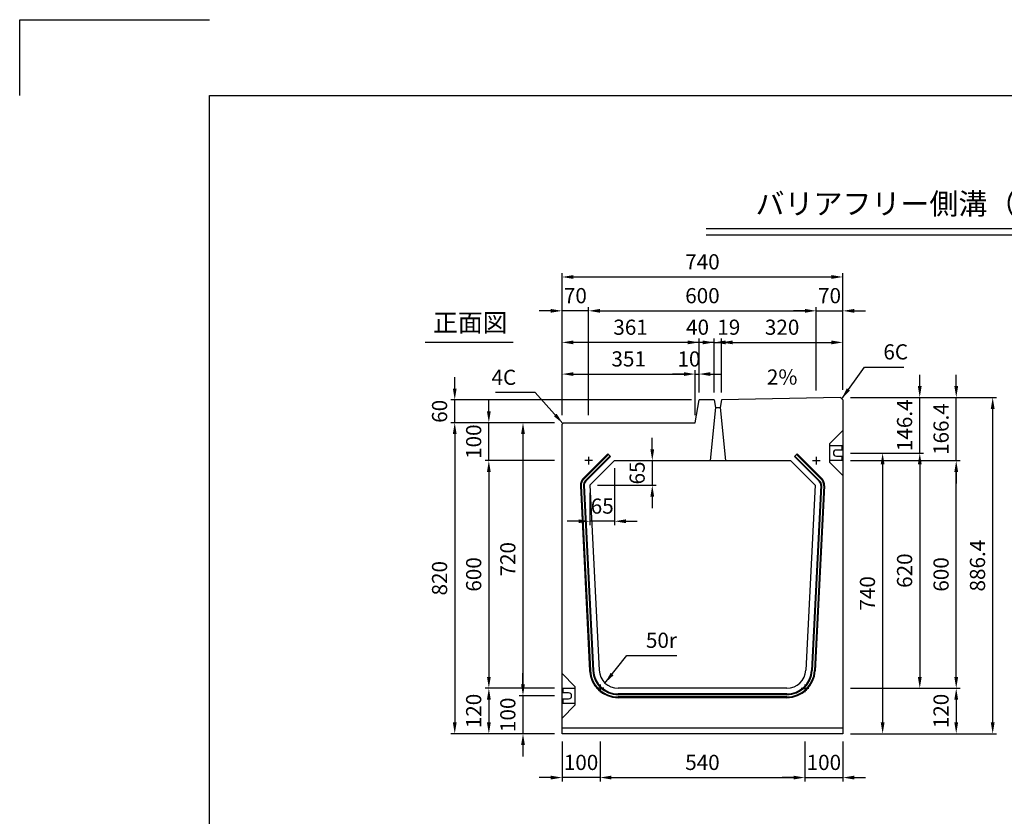
# Model space of a CAD drawing. Extents: x 0 to 5940, y 0 to 4200.
# Drawn here: x 0 to 2595, y 2100 to 4200 of the extents above; entities that cross this region are included whole.
import ezdxf
from ezdxf.enums import TextEntityAlignment as Align

# ---------------------------------------------------------------- set-up
doc = ezdxf.new("R2010")
doc.units = 0
doc.header["$LTSCALE"] = 0.5
doc.layers.get('0').update_dxf_attribs({"linetype": 'CONTINUOUS'})
doc.layers.get('DEFPOINTS').update_dxf_attribs({"linetype": 'CONTINUOUS'})
doc.layers.add('寸法引出', color=2, linetype='CONTINUOUS')
doc.layers.add('枠', color=3, linetype='CONTINUOUS')
doc.styles.add('SANWA', font='MSMINCHO.TTF')
doc.dimstyles.new('SANWA', dxfattribs={"dimtxt": 2.5, "dimasz": 2.5, "dimexe": 1, "dimexo": 1, "dimgap": 0, "dimtad": 1, "dimdec": 4, "dimdsep": 46, "dimtxsty": 'SANWA', "dimcen": 0, "dimclrd": 2, "dimclre": 2, "dimclrt": 2, "dimadec": 0, "dimazin": 0, "dimtfac": 1, "dimtdec": 4, "dimtix": 1, "dimtmove": 0, "dimatfit": 3, "dimfxl": 1, "dimtolj": 1, "dimtzin": 0, "dimarcsym": 0})

# ---------------------------------------------------------------- blocks, each defined once
blk = doc.blocks.new('*D168')
at = {"layer": 'DEFPOINTS', "color": 0, "ltscale": 20}
for p in [(2169.6, 3204), (2372.4, 3204), (2169.6, 3057.6)]:
    blk.add_point(p, dxfattribs=at)
at = {"layer": '寸法引出', "lineweight": -2, "ltscale": 20}
for p, q in [((2372.4, 3234), (2372.4, 3264)), ((2189.6, 3204), (2382.4, 3204)), ((2372.4, 3057.6), (2372.4, 3204)), ((2372.4, 3027.6), (2372.4, 2997.6))]:
    blk.add_line(p, q, dxfattribs=at)
at = {"layer": '寸法引出', "ltscale": 20}
for points in [[(2367.4, 3234), (2377.4, 3234), (2372.4, 3204)], [(2367.4, 3027.6), (2377.4, 3027.6), (2372.4, 3057.6)]]:
    blk.add_solid(points, dxfattribs=at)
at = {"layer": '寸法引出', "ltscale": 20, "insert": (2332.4, 3130.8), "char_height": 40, "attachment_point": 5, "rotation": 90, "style": 'SANWA'}
blk.add_mtext('\\A1;146.4', dxfattribs=at)
blk = doc.blocks.new('*D171')
at = {"layer": 'DEFPOINTS', "color": 0, "ltscale": 20}
for p in [(1429.6, 3037.6), (1236.6, 2437.6), (1429.6, 2437.6)]:
    blk.add_point(p, dxfattribs=at)
at = {"layer": '寸法引出', "lineweight": -2, "ltscale": 20}
for p, q in [((1409.6, 3037.6), (1226.6, 3037.6)), ((1236.6, 3007.6), (1236.6, 2467.6)), ((1409.6, 2437.6), (1226.6, 2437.6))]:
    blk.add_line(p, q, dxfattribs=at)
at = {"layer": '寸法引出', "ltscale": 20}
for points in [[(1231.6, 3007.6), (1241.6, 3007.6), (1236.6, 3037.6)], [(1231.6, 2467.6), (1241.6, 2467.6), (1236.6, 2437.6)]]:
    blk.add_solid(points, dxfattribs=at)
at = {"layer": '寸法引出', "ltscale": 20, "insert": (1196.6, 2737.6), "char_height": 40, "attachment_point": 5, "rotation": 90, "style": 'SANWA'}
blk.add_mtext('\\A1;600', dxfattribs=at)
blk = doc.blocks.new('*D170')
at = {"layer": 'DEFPOINTS', "color": 0, "ltscale": 20}
for p in [(1429.6, 3137.6), (1146.7, 2317.6), (1429.6, 2317.6)]:
    blk.add_point(p, dxfattribs=at)
at = {"layer": '寸法引出', "lineweight": -2, "ltscale": 20}
for p, q in [((1409.6, 3137.6), (1136.7, 3137.6)), ((1146.7, 3107.6), (1146.7, 2347.6)), ((1409.6, 2317.6), (1136.7, 2317.6))]:
    blk.add_line(p, q, dxfattribs=at)
at = {"layer": '寸法引出', "ltscale": 20}
for points in [[(1141.7, 3107.6), (1151.7, 3107.6), (1146.7, 3137.6)], [(1141.7, 2347.6), (1151.7, 2347.6), (1146.7, 2317.6)]]:
    blk.add_solid(points, dxfattribs=at)
at = {"layer": '寸法引出', "ltscale": 20, "insert": (1106.7, 2727.6), "char_height": 40, "attachment_point": 5, "rotation": 90, "style": 'SANWA'}
blk.add_mtext('\\A1;820', dxfattribs=at)
blk = doc.blocks.new('*D169')
at = {"layer": 'DEFPOINTS', "color": 0, "ltscale": 20}
for p in [(1429.6, 3137.6), (1326.6, 2417.6), (1429.6, 2417.6)]:
    blk.add_point(p, dxfattribs=at)
at = {"layer": '寸法引出', "lineweight": -2, "ltscale": 20}
for p, q in [((1409.6, 3137.6), (1316.6, 3137.6)), ((1326.6, 3107.6), (1326.6, 2447.6)), ((1409.6, 2417.6), (1316.6, 2417.6))]:
    blk.add_line(p, q, dxfattribs=at)
at = {"layer": '寸法引出', "ltscale": 20}
for points in [[(1321.6, 3107.6), (1331.6, 3107.6), (1326.6, 3137.6)], [(1321.6, 2447.6), (1331.6, 2447.6), (1326.6, 2417.6)]]:
    blk.add_solid(points, dxfattribs=at)
at = {"layer": '寸法引出', "ltscale": 20, "insert": (1286.6, 2777.6), "char_height": 40, "attachment_point": 5, "rotation": 90, "style": 'SANWA'}
blk.add_mtext('\\A1;720', dxfattribs=at)
blk = doc.blocks.new('*D173')
at = {"layer": 'DEFPOINTS', "color": 0, "ltscale": 20}
for p in [(1429.6, 2437.6), (1236.6, 2317.6), (1429.6, 2317.6)]:
    blk.add_point(p, dxfattribs=at)
at = {"layer": '寸法引出', "lineweight": -2, "ltscale": 20}
for p, q in [((1236.6, 2407.6), (1236.6, 2347.6)), ((1409.6, 2317.6), (1226.6, 2317.6))]:
    blk.add_line(p, q, dxfattribs=at)
at = {"layer": '寸法引出', "ltscale": 20}
for points in [[(1231.6, 2407.6), (1241.6, 2407.6), (1236.6, 2437.6)], [(1231.6, 2347.6), (1241.6, 2347.6), (1236.6, 2317.6)]]:
    blk.add_solid(points, dxfattribs=at)
at = {"layer": '寸法引出', "ltscale": 20, "insert": (1196.6, 2377.6), "char_height": 40, "attachment_point": 5, "rotation": 90, "style": 'SANWA'}
blk.add_mtext('\\A1;120', dxfattribs=at)
blk = doc.blocks.new('*D172')
at = {"layer": 'DEFPOINTS', "color": 0, "ltscale": 20}
for p in [(1429.6, 2417.6), (1326.6, 2317.6), (1429.6, 2317.6)]:
    blk.add_point(p, dxfattribs=at)
at = {"layer": '寸法引出', "lineweight": -2, "ltscale": 20}
for p, q in [((1326.6, 2447.6), (1326.6, 2477.6)), ((1326.6, 2417.6), (1326.6, 2317.6)), ((1409.6, 2317.6), (1316.6, 2317.6)), ((1326.6, 2287.6), (1326.6, 2257.6))]:
    blk.add_line(p, q, dxfattribs=at)
at = {"layer": '寸法引出', "ltscale": 20}
for points in [[(1321.6, 2447.6), (1331.6, 2447.6), (1326.6, 2417.6)], [(1321.6, 2287.6), (1331.6, 2287.6), (1326.6, 2317.6)]]:
    blk.add_solid(points, dxfattribs=at)
at = {"layer": '寸法引出', "ltscale": 20, "insert": (1286.6, 2367.6), "char_height": 40, "attachment_point": 5, "rotation": 90, "style": 'SANWA'}
blk.add_mtext('\\A1;100', dxfattribs=at)
blk = doc.blocks.new('*D174')
at = {"layer": 'DEFPOINTS', "color": 0, "ltscale": 20}
for p in [(1529.6, 2317.6), (2069.6, 2317.6), (2069.6, 2202.1)]:
    blk.add_point(p, dxfattribs=at)
at = {"layer": '寸法引出', "lineweight": -2, "ltscale": 20}
for p, q in [((1529.6, 2297.6), (1529.6, 2192.1)), ((2069.6, 2297.6), (2069.6, 2192.1)), ((1559.6, 2202.1), (2039.6, 2202.1))]:
    blk.add_line(p, q, dxfattribs=at)
at = {"layer": '寸法引出', "ltscale": 20}
for points in [[(1559.6, 2207.1), (1559.6, 2197.1), (1529.6, 2202.1)], [(2039.6, 2207.1), (2039.6, 2197.1), (2069.6, 2202.1)]]:
    blk.add_solid(points, dxfattribs=at)
at = {"layer": '寸法引出', "ltscale": 20, "insert": (1799.6, 2242.1), "char_height": 40, "attachment_point": 5, "style": 'SANWA'}
blk.add_mtext('\\A1;540', dxfattribs=at)
blk = doc.blocks.new('*D175')
at = {"layer": 'DEFPOINTS', "color": 0, "ltscale": 20}
for p in [(1429.6, 2317.6), (1529.6, 2317.6), (1429.6, 2202.1)]:
    blk.add_point(p, dxfattribs=at)
at = {"layer": '寸法引出', "lineweight": -2, "ltscale": 20}
for p, q in [((1429.6, 2297.6), (1429.6, 2192.1)), ((1399.6, 2202.1), (1369.6, 2202.1)), ((1529.6, 2202.1), (1429.6, 2202.1)), ((1559.6, 2202.1), (1589.6, 2202.1))]:
    blk.add_line(p, q, dxfattribs=at)
at = {"layer": '寸法引出', "ltscale": 20}
for points in [[(1399.6, 2207.1), (1399.6, 2197.1), (1429.6, 2202.1)], [(1559.6, 2207.1), (1559.6, 2197.1), (1529.6, 2202.1)]]:
    blk.add_solid(points, dxfattribs=at)
at = {"layer": '寸法引出', "ltscale": 20, "insert": (1479.6, 2242.1), "char_height": 40, "attachment_point": 5, "style": 'SANWA'}
blk.add_mtext('\\A1;100', dxfattribs=at)
blk = doc.blocks.new('*D176')
at = {"layer": 'DEFPOINTS', "color": 0, "ltscale": 20}
for p in [(2069.6, 2317.6), (2169.6, 2317.6), (2169.6, 2202.1)]:
    blk.add_point(p, dxfattribs=at)
at = {"layer": '寸法引出', "lineweight": -2, "ltscale": 20}
for p, q in [((2169.6, 2297.6), (2169.6, 2192.1)), ((2039.6, 2202.1), (2009.6, 2202.1)), ((2069.6, 2202.1), (2169.6, 2202.1)), ((2199.6, 2202.1), (2229.6, 2202.1))]:
    blk.add_line(p, q, dxfattribs=at)
at = {"layer": '寸法引出', "ltscale": 20}
for points in [[(2039.6, 2207.1), (2039.6, 2197.1), (2069.6, 2202.1)], [(2199.6, 2207.1), (2199.6, 2197.1), (2169.6, 2202.1)]]:
    blk.add_solid(points, dxfattribs=at)
at = {"layer": '寸法引出', "ltscale": 20, "insert": (2119.6, 2242.1), "char_height": 40, "attachment_point": 5, "style": 'SANWA'}
blk.add_mtext('\\A1;100', dxfattribs=at)
blk = doc.blocks.new('*D177')
at = {"layer": 'DEFPOINTS', "color": 0, "ltscale": 20}
for p in [(1236.6, 3137.6), (1429.6, 3137.6), (1429.6, 3037.6)]:
    blk.add_point(p, dxfattribs=at)
at = {"layer": '寸法引出', "lineweight": -2, "ltscale": 20}
for p, q in [((1236.6, 3167.6), (1236.6, 3197.6)), ((1409.6, 3137.6), (1226.6, 3137.6)), ((1236.6, 3037.6), (1236.6, 3137.6)), ((1236.6, 3007.6), (1236.6, 2977.6))]:
    blk.add_line(p, q, dxfattribs=at)
at = {"layer": '寸法引出', "ltscale": 20}
for points in [[(1231.6, 3167.6), (1241.6, 3167.6), (1236.6, 3137.6)], [(1231.6, 3007.6), (1241.6, 3007.6), (1236.6, 3037.6)]]:
    blk.add_solid(points, dxfattribs=at)
at = {"layer": '寸法引出', "ltscale": 20, "insert": (1196.6, 3087.6), "char_height": 40, "attachment_point": 5, "rotation": 90, "style": 'SANWA'}
blk.add_mtext('\\A1;100', dxfattribs=at)
blk = doc.blocks.new('*D178')
at = {"layer": 'DEFPOINTS', "color": 0, "ltscale": 20}
for p in [(1567.9, 3037.6), (1502.9, 2972.6), (1667.4, 2972.6)]:
    blk.add_point(p, dxfattribs=at)
at = {"layer": '寸法引出', "lineweight": -2, "ltscale": 20}
for p, q in [((1667.4, 3067.6), (1667.4, 3097.6)), ((1587.9, 3037.6), (1677.4, 3037.6)), ((1667.4, 3037.6), (1667.4, 2972.6)), ((1522.9, 2972.6), (1677.4, 2972.6)), ((1667.4, 2942.6), (1667.4, 2912.6))]:
    blk.add_line(p, q, dxfattribs=at)
at = {"layer": '寸法引出', "ltscale": 20}
for points in [[(1662.4, 3067.6), (1672.4, 3067.6), (1667.4, 3037.6)], [(1662.4, 2942.6), (1672.4, 2942.6), (1667.4, 2972.6)]]:
    blk.add_solid(points, dxfattribs=at)
at = {"layer": '寸法引出', "ltscale": 20, "insert": (1627.4, 3005.1), "char_height": 40, "attachment_point": 5, "rotation": 90, "style": 'SANWA'}
blk.add_mtext('\\A1;65', dxfattribs=at)
blk = doc.blocks.new('*D179')
at = {"layer": 'DEFPOINTS', "color": 0, "ltscale": 20}
for p in [(1567.9, 3037.6), (1502.9, 2972.6), (1502.9, 2877.8)]:
    blk.add_point(p, dxfattribs=at)
at = {"layer": '寸法引出', "lineweight": -2, "ltscale": 20}
for p, q in [((1567.9, 3017.6), (1567.9, 2867.8)), ((1502.9, 2952.6), (1502.9, 2867.8)), ((1472.9, 2877.8), (1442.9, 2877.8)), ((1567.9, 2877.8), (1502.9, 2877.8)), ((1597.9, 2877.8), (1627.9, 2877.8))]:
    blk.add_line(p, q, dxfattribs=at)
at = {"layer": '寸法引出', "ltscale": 20}
for points in [[(1472.9, 2882.8), (1472.9, 2872.8), (1502.9, 2877.8)], [(1597.9, 2882.8), (1597.9, 2872.8), (1567.9, 2877.8)]]:
    blk.add_solid(points, dxfattribs=at)
at = {"layer": '寸法引出', "ltscale": 20, "insert": (1535.4, 2917.8), "char_height": 40, "attachment_point": 5, "style": 'SANWA'}
blk.add_mtext('\\A1;65', dxfattribs=at)
blk = doc.blocks.new('*D187')
at = {"layer": 'DEFPOINTS', "color": 0, "ltscale": 20}
for p in [(2169.6, 3057.6), (2169.6, 2437.6), (2372.4, 2437.6)]:
    blk.add_point(p, dxfattribs=at)
at = {"layer": '寸法引出', "lineweight": -2, "ltscale": 20}
for p, q in [((2189.6, 3057.6), (2382.4, 3057.6)), ((2372.4, 3027.6), (2372.4, 2467.6)), ((2189.6, 2437.6), (2382.4, 2437.6))]:
    blk.add_line(p, q, dxfattribs=at)
at = {"layer": '寸法引出', "ltscale": 20}
for points in [[(2367.4, 3027.6), (2377.4, 3027.6), (2372.4, 3057.6)], [(2367.4, 2467.6), (2377.4, 2467.6), (2372.4, 2437.6)]]:
    blk.add_solid(points, dxfattribs=at)
at = {"layer": '寸法引出', "ltscale": 20, "insert": (2332.4, 2747.6), "char_height": 40, "attachment_point": 5, "rotation": 90, "style": 'SANWA'}
blk.add_mtext('\\A1;620', dxfattribs=at)
blk = doc.blocks.new('*D188')
at = {"layer": 'DEFPOINTS', "color": 0, "ltscale": 20}
for p in [(2169.6, 2437.6), (2169.6, 2317.6), (2468.5, 2317.6)]:
    blk.add_point(p, dxfattribs=at)
at = {"layer": '寸法引出', "lineweight": -2, "ltscale": 20}
for p, q in [((2189.6, 2437.6), (2478.5, 2437.6)), ((2468.5, 2407.6), (2468.5, 2347.6)), ((2189.6, 2317.6), (2478.5, 2317.6))]:
    blk.add_line(p, q, dxfattribs=at)
at = {"layer": '寸法引出', "ltscale": 20}
for points in [[(2463.5, 2407.6), (2473.5, 2407.6), (2468.5, 2437.6)], [(2463.5, 2347.6), (2473.5, 2347.6), (2468.5, 2317.6)]]:
    blk.add_solid(points, dxfattribs=at)
at = {"layer": '寸法引出', "ltscale": 20, "insert": (2428.5, 2377.6), "char_height": 40, "attachment_point": 5, "rotation": 90, "style": 'SANWA'}
blk.add_mtext('\\A1;120', dxfattribs=at)
blk = doc.blocks.new('*D189')
at = {"layer": 'DEFPOINTS', "color": 0, "ltscale": 20}
for p in [(2169.6, 3057.6), (2169.6, 2317.6), (2274.5, 2317.6)]:
    blk.add_point(p, dxfattribs=at)
at = {"layer": '寸法引出', "lineweight": -2, "ltscale": 20}
for p, q in [((2189.6, 3057.6), (2284.5, 3057.6)), ((2274.5, 3027.6), (2274.5, 2347.6)), ((2189.6, 2317.6), (2284.5, 2317.6))]:
    blk.add_line(p, q, dxfattribs=at)
at = {"layer": '寸法引出', "ltscale": 20}
for points in [[(2269.5, 3027.6), (2279.5, 3027.6), (2274.5, 3057.6)], [(2269.5, 2347.6), (2279.5, 2347.6), (2274.5, 2317.6)]]:
    blk.add_solid(points, dxfattribs=at)
at = {"layer": '寸法引出', "ltscale": 20, "insert": (2234.5, 2687.6), "char_height": 40, "attachment_point": 5, "rotation": 90, "style": 'SANWA'}
blk.add_mtext('\\A1;740', dxfattribs=at)
blk = doc.blocks.new('*D191')
at = {"layer": 'DEFPOINTS', "color": 0, "ltscale": 20}
for p in [(1780.6, 3265.8), (1429.6, 3137.6), (1780.6, 3137.6)]:
    blk.add_point(p, dxfattribs=at)
at = {"layer": '寸法引出', "lineweight": -2, "ltscale": 20}
for p, q in [((1429.6, 3157.6), (1429.6, 3275.8)), ((1780.6, 3157.6), (1780.6, 3275.8)), ((1459.6, 3265.8), (1750.6, 3265.8))]:
    blk.add_line(p, q, dxfattribs=at)
at = {"layer": '寸法引出', "ltscale": 20}
for points in [[(1459.6, 3270.8), (1459.6, 3260.8), (1429.6, 3265.8)], [(1750.6, 3270.8), (1750.6, 3260.8), (1780.6, 3265.8)]]:
    blk.add_solid(points, dxfattribs=at)
at = {"layer": '寸法引出', "ltscale": 20, "insert": (1605.1, 3305.8), "char_height": 40, "attachment_point": 5, "style": 'SANWA'}
blk.add_mtext('\\A1;351', dxfattribs=at)
blk = doc.blocks.new('*D192')
at = {"layer": 'DEFPOINTS', "color": 0, "ltscale": 20}
for p in [(1790.6, 3265.8), (1790.6, 3197.6), (1780.6, 3137.6)]:
    blk.add_point(p, dxfattribs=at)
at = {"layer": '寸法引出', "lineweight": -2, "ltscale": 20}
for p, q in [((1780.6, 3157.6), (1780.6, 3275.8)), ((1790.6, 3217.6), (1790.6, 3275.8)), ((1750.6, 3265.8), (1720.6, 3265.8)), ((1780.6, 3265.8), (1790.6, 3265.8)), ((1820.6, 3265.8), (1850.6, 3265.8))]:
    blk.add_line(p, q, dxfattribs=at)
at = {"layer": '寸法引出', "ltscale": 20}
for points in [[(1750.6, 3270.8), (1750.6, 3260.8), (1780.6, 3265.8)], [(1820.6, 3270.8), (1820.6, 3260.8), (1790.6, 3265.8)]]:
    blk.add_solid(points, dxfattribs=at)
at = {"layer": '寸法引出', "ltscale": 20, "insert": (1764, 3305.6), "char_height": 40, "attachment_point": 5, "style": 'SANWA'}
blk.add_mtext('\\A1;10', dxfattribs=at)
blk = doc.blocks.new('*D193')
at = {"layer": 'DEFPOINTS', "color": 0, "ltscale": 20}
for p in [(1849.6, 3349.3), (1830.6, 3197.6), (1849.6, 3197.6)]:
    blk.add_point(p, dxfattribs=at)
at = {"layer": '寸法引出', "lineweight": -2, "ltscale": 20}
for p, q in [((1800.6, 3349.3), (1770.6, 3349.3)), ((1830.6, 3217.6), (1830.6, 3359.3)), ((1830.6, 3349.3), (1849.6, 3349.3)), ((1849.6, 3217.6), (1849.6, 3359.3)), ((1879.6, 3349.3), (1909.6, 3349.3))]:
    blk.add_line(p, q, dxfattribs=at)
at = {"layer": '寸法引出', "ltscale": 20}
for points in [[(1800.6, 3354.3), (1800.6, 3344.3), (1830.6, 3349.3)], [(1879.6, 3354.3), (1879.6, 3344.3), (1849.6, 3349.3)]]:
    blk.add_solid(points, dxfattribs=at)
at = {"layer": '寸法引出', "ltscale": 20, "insert": (1869.1, 3389.4), "char_height": 40, "attachment_point": 5, "style": 'SANWA'}
blk.add_mtext('\\A1;19', dxfattribs=at)
blk = doc.blocks.new('*D194')
at = {"layer": 'DEFPOINTS', "color": 0, "ltscale": 20}
for p in [(2169.6, 3349.3), (1849.6, 3197.6), (2169.6, 3204)]:
    blk.add_point(p, dxfattribs=at)
at = {"layer": '寸法引出', "lineweight": -2, "ltscale": 20}
for p, q in [((1849.6, 3217.6), (1849.6, 3359.3)), ((1879.6, 3349.3), (2139.6, 3349.3)), ((2169.6, 3224), (2169.6, 3359.3))]:
    blk.add_line(p, q, dxfattribs=at)
at = {"layer": '寸法引出', "ltscale": 20}
for points in [[(1879.6, 3354.3), (1879.6, 3344.3), (1849.6, 3349.3)], [(2139.6, 3354.3), (2139.6, 3344.3), (2169.6, 3349.3)]]:
    blk.add_solid(points, dxfattribs=at)
at = {"layer": '寸法引出', "ltscale": 20, "insert": (2009.6, 3389.3), "char_height": 40, "attachment_point": 5, "style": 'SANWA'}
blk.add_mtext('\\A1;320', dxfattribs=at)
blk = doc.blocks.new('*D195')
at = {"layer": 'DEFPOINTS', "color": 0, "ltscale": 20}
for p in [(1790.6, 3349.3), (1790.6, 3197.6), (1830.6, 3197.6)]:
    blk.add_point(p, dxfattribs=at)
at = {"layer": '寸法引出', "lineweight": -2, "ltscale": 20}
for p, q in [((1760.6, 3349.3), (1730.6, 3349.3)), ((1790.6, 3217.6), (1790.6, 3359.3)), ((1830.6, 3349.3), (1790.6, 3349.3)), ((1830.6, 3217.6), (1830.6, 3359.3)), ((1860.6, 3349.3), (1890.6, 3349.3))]:
    blk.add_line(p, q, dxfattribs=at)
at = {"layer": '寸法引出', "ltscale": 20}
for points in [[(1760.6, 3354.3), (1760.6, 3344.3), (1790.6, 3349.3)], [(1860.6, 3354.3), (1860.6, 3344.3), (1830.6, 3349.3)]]:
    blk.add_solid(points, dxfattribs=at)
at = {"layer": '寸法引出', "ltscale": 20, "insert": (1786.7, 3389.4), "char_height": 40, "attachment_point": 5, "style": 'SANWA'}
blk.add_mtext('\\A1;40', dxfattribs=at)
blk = doc.blocks.new('*D196')
at = {"layer": 'DEFPOINTS', "color": 0, "ltscale": 20}
for p in [(1429.6, 3349.3), (1790.6, 3197.6), (1429.6, 3137.6)]:
    blk.add_point(p, dxfattribs=at)
at = {"layer": '寸法引出', "lineweight": -2, "ltscale": 20}
for p, q in [((1429.6, 3157.6), (1429.6, 3359.3)), ((1760.6, 3349.3), (1459.6, 3349.3)), ((1790.6, 3217.6), (1790.6, 3359.3))]:
    blk.add_line(p, q, dxfattribs=at)
at = {"layer": '寸法引出', "ltscale": 20}
for points in [[(1459.6, 3354.3), (1459.6, 3344.3), (1429.6, 3349.3)], [(1760.6, 3354.3), (1760.6, 3344.3), (1790.6, 3349.3)]]:
    blk.add_solid(points, dxfattribs=at)
at = {"layer": '寸法引出', "ltscale": 20, "insert": (1610.1, 3389.3), "char_height": 40, "attachment_point": 5, "style": 'SANWA'}
blk.add_mtext('\\A1;361', dxfattribs=at)
blk = doc.blocks.new('*D197')
at = {"layer": 'DEFPOINTS', "color": 0, "ltscale": 20}
for p in [(2099.6, 3432.5), (2099.6, 3202.6), (1499.6, 3137.6)]:
    blk.add_point(p, dxfattribs=at)
at = {"layer": '寸法引出', "lineweight": -2, "ltscale": 20}
for p, q in [((1499.6, 3157.6), (1499.6, 3442.5)), ((1529.6, 3432.5), (2069.6, 3432.5)), ((2099.6, 3222.6), (2099.6, 3442.5))]:
    blk.add_line(p, q, dxfattribs=at)
at = {"layer": '寸法引出', "ltscale": 20}
for points in [[(1529.6, 3437.5), (1529.6, 3427.5), (1499.6, 3432.5)], [(2069.6, 3437.5), (2069.6, 3427.5), (2099.6, 3432.5)]]:
    blk.add_solid(points, dxfattribs=at)
at = {"layer": '寸法引出', "ltscale": 20, "insert": (1799.6, 3472.5), "char_height": 40, "attachment_point": 5, "style": 'SANWA'}
blk.add_mtext('\\A1;600', dxfattribs=at)
blk = doc.blocks.new('*D198')
at = {"layer": 'DEFPOINTS', "color": 0, "ltscale": 20}
for p in [(2169.6, 3432.5), (2099.6, 3202.6), (2169.6, 3204)]:
    blk.add_point(p, dxfattribs=at)
at = {"layer": '寸法引出', "lineweight": -2, "ltscale": 20}
for p, q in [((2069.6, 3432.5), (2039.6, 3432.5)), ((2099.6, 3222.6), (2099.6, 3442.5)), ((2099.6, 3432.5), (2169.6, 3432.5)), ((2169.6, 3224), (2169.6, 3442.5)), ((2199.6, 3432.5), (2229.6, 3432.5))]:
    blk.add_line(p, q, dxfattribs=at)
at = {"layer": '寸法引出', "ltscale": 20}
for points in [[(2069.6, 3437.5), (2069.6, 3427.5), (2099.6, 3432.5)], [(2199.6, 3437.5), (2199.6, 3427.5), (2169.6, 3432.5)]]:
    blk.add_solid(points, dxfattribs=at)
at = {"layer": '寸法引出', "ltscale": 20, "insert": (2134.6, 3472.5), "char_height": 40, "attachment_point": 5, "style": 'SANWA'}
blk.add_mtext('\\A1;70', dxfattribs=at)
blk = doc.blocks.new('*D199')
at = {"layer": 'DEFPOINTS', "color": 0, "ltscale": 20}
for p in [(1429.6, 3432.5), (1429.6, 3137.6), (1499.6, 3137.6)]:
    blk.add_point(p, dxfattribs=at)
at = {"layer": '寸法引出', "lineweight": -2, "ltscale": 20}
for p, q in [((1399.6, 3432.5), (1369.6, 3432.5)), ((1429.6, 3157.6), (1429.6, 3442.5)), ((1499.6, 3432.5), (1429.6, 3432.5)), ((1499.6, 3157.6), (1499.6, 3442.5)), ((1529.6, 3432.5), (1559.6, 3432.5))]:
    blk.add_line(p, q, dxfattribs=at)
at = {"layer": '寸法引出', "ltscale": 20}
for points in [[(1399.6, 3437.5), (1399.6, 3427.5), (1429.6, 3432.5)], [(1529.6, 3437.5), (1529.6, 3427.5), (1499.6, 3432.5)]]:
    blk.add_solid(points, dxfattribs=at)
at = {"layer": '寸法引出', "ltscale": 20, "insert": (1464.6, 3472.5), "char_height": 40, "attachment_point": 5, "style": 'SANWA'}
blk.add_mtext('\\A1;70', dxfattribs=at)
blk = doc.blocks.new('*D200')
at = {"layer": 'DEFPOINTS', "color": 0, "ltscale": 20}
for p in [(2169.6, 3521.7), (2169.6, 3204), (1429.6, 3137.6)]:
    blk.add_point(p, dxfattribs=at)
at = {"layer": '寸法引出', "lineweight": -2, "ltscale": 20}
for p, q in [((1429.6, 3157.6), (1429.6, 3531.7)), ((2169.6, 3224), (2169.6, 3531.7)), ((1459.6, 3521.7), (2139.6, 3521.7))]:
    blk.add_line(p, q, dxfattribs=at)
at = {"layer": '寸法引出', "ltscale": 20}
for points in [[(1459.6, 3526.7), (1459.6, 3516.7), (1429.6, 3521.7)], [(2139.6, 3526.7), (2139.6, 3516.7), (2169.6, 3521.7)]]:
    blk.add_solid(points, dxfattribs=at)
at = {"layer": '寸法引出', "ltscale": 20, "insert": (1799.6, 3561.7), "char_height": 40, "attachment_point": 5, "style": 'SANWA'}
blk.add_mtext('\\A1;740', dxfattribs=at)
blk = doc.blocks.new('*D225')
at = {"layer": 'DEFPOINTS', "color": 0, "ltscale": 20}
for p in [(2169.6, 3037.6), (2468.5, 3037.6), (2169.6, 2437.6)]:
    blk.add_point(p, dxfattribs=at)
at = {"layer": '寸法引出', "lineweight": -2, "ltscale": 20}
for p, q in [((2189.6, 3037.6), (2478.5, 3037.6)), ((2468.5, 2467.6), (2468.5, 3007.6)), ((2189.6, 2437.6), (2478.5, 2437.6))]:
    blk.add_line(p, q, dxfattribs=at)
at = {"layer": '寸法引出', "ltscale": 20}
for points in [[(2463.5, 3007.6), (2473.5, 3007.6), (2468.5, 3037.6)], [(2463.5, 2467.6), (2473.5, 2467.6), (2468.5, 2437.6)]]:
    blk.add_solid(points, dxfattribs=at)
at = {"layer": '寸法引出', "ltscale": 20, "insert": (2428.5, 2737.6), "char_height": 40, "attachment_point": 5, "rotation": 90, "style": 'SANWA'}
blk.add_mtext('\\A1;600', dxfattribs=at)
blk = doc.blocks.new('*D226')
at = {"layer": 'DEFPOINTS', "color": 0, "ltscale": 20}
for p in [(2169.6, 3204), (2468.5, 3204), (2169.6, 3037.6)]:
    blk.add_point(p, dxfattribs=at)
at = {"layer": '寸法引出', "lineweight": -2, "ltscale": 20}
for p, q in [((2468.5, 3234), (2468.5, 3264)), ((2189.6, 3204), (2478.5, 3204)), ((2468.5, 3037.6), (2468.5, 3204)), ((2189.6, 3037.6), (2478.5, 3037.6)), ((2468.5, 3007.6), (2468.5, 2977.6))]:
    blk.add_line(p, q, dxfattribs=at)
at = {"layer": '寸法引出', "ltscale": 20}
for points in [[(2463.5, 3234), (2473.5, 3234), (2468.5, 3204)], [(2463.5, 3007.6), (2473.5, 3007.6), (2468.5, 3037.6)]]:
    blk.add_solid(points, dxfattribs=at)
at = {"layer": '寸法引出', "ltscale": 20, "insert": (2428.5, 3120.8), "char_height": 40, "attachment_point": 5, "rotation": 90, "style": 'SANWA'}
blk.add_mtext('\\A1;166.4', dxfattribs=at)
blk = doc.blocks.new('*D227')
at = {"layer": 'DEFPOINTS', "color": 0, "ltscale": 20}
for p in [(2169.6, 3204), (2564.6, 3204), (2169.6, 2317.6)]:
    blk.add_point(p, dxfattribs=at)
at = {"layer": '寸法引出', "lineweight": -2, "ltscale": 20}
for p, q in [((2189.6, 3204), (2574.6, 3204)), ((2564.6, 2347.6), (2564.6, 3174)), ((2189.6, 2317.6), (2574.6, 2317.6))]:
    blk.add_line(p, q, dxfattribs=at)
at = {"layer": '寸法引出', "ltscale": 20}
for points in [[(2559.6, 3174), (2569.6, 3174), (2564.6, 3204)], [(2559.6, 2347.6), (2569.6, 2347.6), (2564.6, 2317.6)]]:
    blk.add_solid(points, dxfattribs=at)
at = {"layer": '寸法引出', "ltscale": 20, "insert": (2524.6, 2760.8), "char_height": 40, "attachment_point": 5, "rotation": 90, "style": 'SANWA'}
blk.add_mtext('\\A1;886.4', dxfattribs=at)
blk = doc.blocks.new('*D232')
at = {"layer": 'DEFPOINTS', "color": 0, "ltscale": 20}
for p in [(1146.7, 3197.6), (1790.6, 3197.6), (1429.6, 3137.6)]:
    blk.add_point(p, dxfattribs=at)
at = {"layer": '寸法引出', "lineweight": -2, "ltscale": 20}
for p, q in [((1146.7, 3227.6), (1146.7, 3257.6)), ((1770.6, 3197.6), (1136.7, 3197.6)), ((1146.7, 3137.6), (1146.7, 3197.6)), ((1409.6, 3137.6), (1136.7, 3137.6)), ((1146.7, 3107.6), (1146.7, 3077.6))]:
    blk.add_line(p, q, dxfattribs=at)
at = {"layer": '寸法引出', "ltscale": 20}
for points in [[(1141.7, 3227.6), (1151.7, 3227.6), (1146.7, 3197.6)], [(1141.7, 3107.6), (1151.7, 3107.6), (1146.7, 3137.6)]]:
    blk.add_solid(points, dxfattribs=at)
at = {"layer": '寸法引出', "ltscale": 20, "insert": (1106.7, 3167.6), "char_height": 40, "attachment_point": 5, "rotation": 90, "style": 'SANWA'}
blk.add_mtext('\\A1;60', dxfattribs=at)

msp = doc.modelspace()

# ---------------------------------------------------------------- linework, layer by layer
for p, q in [((0, 4200), (500, 4200)), ((0, 4000), (0, 4200)), ((1809.54487, 3649.19228), (4683.3498, 3649.19228)), ((1809.54487, 3633.19228), (4683.3498, 3633.19228)), ((1069.06758, 3349.67624), (1300.54429, 3349.67624)), ((1780.63847, 3137.61824), (1790.63847, 3197.61824)), ((1830.63847, 3197.61824), (1790.63847, 3197.61824)), ((1830.63847, 3197.61824), (1833.63847, 3178.01824)), ((1849.63847, 3197.61824), (1846.63847, 3178.01824)), ((2163.63967, 3203.89827), (1849.63847, 3197.61824)), ((2163.63967, 3203.89827), (2169.63847, 3198.01824)), ((1833.63847, 3178.01824), (1820.13847, 3037.61824)), ((1833.63847, 3178.01824), (1846.63847, 3178.01824)), ((1846.63847, 3178.01824), (1860.13847, 3037.61824))]:
    msp.add_line(p, q)
at = {"ltscale": 20}
for p, q in [((2169.63847, 3198.01824), (2169.63847, 2317.61824)), ((1433.63847, 3137.61824), (1429.63847, 3133.61824)), ((1429.63847, 2317.61824), (1429.63847, 3133.61824)), ((1433.63847, 3137.61824), (1780.63847, 3137.61824)), ((2135.63847, 3082.61824), (2169.63847, 3116.61824)), ((2135.63847, 3032.61824), (2135.63847, 3082.61824)), ((2135.63847, 3038.61824), (2135.63847, 3076.61824)), ((2167.63847, 3076.61824), (2135.63847, 3076.61824)), ((2167.63847, 3065.61824), (2152.63847, 3065.61824)), ((2167.63847, 3065.61824), (2167.63847, 3076.61824)), ((1485.2108, 2990.29591), (1550.2108, 3055.29591)), ((1486.62502, 2988.8817), (1551.62502, 3053.8817)), ((1509.63847, 3037.61824), (1489.63847, 3037.61824)), ((1490.86766, 2984.63906), (1555.86766, 3049.63906)), ((1492.28187, 2983.22484), (1557.28187, 3048.22484)), ((1499.63847, 3047.61824), (1499.63847, 3027.61824)), ((1502.88847, 2972.61824), (1567.88847, 3037.61824)), ((1550.2108, 3055.29591), (1557.28187, 3048.22484)), ((1567.88847, 3037.61824), (2031.38847, 3037.61824)), ((2031.38847, 3037.61824), (2096.38847, 2972.61824)), ((2049.06614, 3055.29591), (2041.99507, 3048.22484)), ((2041.99507, 3048.22484), (2106.99507, 2983.22484)), ((2043.40929, 3049.63906), (2108.40929, 2984.63906)), ((2047.65193, 3053.8817), (2112.65193, 2988.8817)), ((2049.06614, 3055.29591), (2114.06614, 2990.29591)), ((2089.63847, 3037.61824), (2109.63847, 3037.61824)), ((2099.63847, 3047.61824), (2099.63847, 3027.61824)), ((2135.63847, 3038.61824), (2167.63847, 3038.61824)), ((2152.63847, 3049.61824), (2167.63847, 3049.61824)), ((2167.63847, 3038.61824), (2167.63847, 3049.61824)), ((2135.63847, 3032.61824), (2169.63847, 2998.61824)), ((1477.91966, 2971.3698), (1502.29451, 2483.87292)), ((1479.91717, 2971.46968), (1504.29201, 2483.9728)), ((1485.90968, 2971.7693), (1510.28453, 2484.27242)), ((1487.90719, 2971.86918), (1512.28203, 2484.3723)), ((1502.88847, 2972.61824), (1527.26332, 2485.12136)), ((2096.38847, 2972.61824), (2072.01363, 2485.12136)), ((2111.36976, 2971.86918), (2086.99491, 2484.3723)), ((2113.36726, 2971.7693), (2088.99242, 2484.27242)), ((2119.35978, 2971.46968), (2094.98493, 2483.9728)), ((2121.35728, 2971.3698), (2096.98244, 2483.87292)), ((1463.63847, 2442.61824), (1429.63847, 2476.61824)), ((1463.63847, 2442.61824), (1463.63847, 2392.61824)), ((1529.63847, 2447.61824), (1529.63847, 2427.61824)), ((2069.63847, 2447.61824), (2069.63847, 2427.61824)), ((1431.63847, 2436.61824), (1431.63847, 2425.61824)), ((1463.63847, 2436.61824), (1431.63847, 2436.61824)), ((1446.63847, 2425.61824), (1431.63847, 2425.61824)), ((1463.63847, 2436.61824), (1463.63847, 2398.61824)), ((1539.63847, 2437.61824), (1519.63847, 2437.61824)), ((2022.07601, 2437.61824), (1577.20093, 2437.61824)), ((2022.07601, 2422.61824), (1577.20093, 2422.61824)), ((2022.07601, 2420.61824), (1577.20093, 2420.61824)), ((2022.07601, 2414.61824), (1577.20093, 2414.61824)), ((2059.63847, 2437.61824), (2079.63847, 2437.61824)), ((1463.63847, 2392.61824), (1429.63847, 2358.61824)), ((1431.63847, 2409.61824), (1431.63847, 2398.61824)), ((1431.63847, 2409.61824), (1446.63847, 2409.61824)), ((1431.63847, 2398.61824), (1463.63847, 2398.61824)), ((2022.07601, 2412.61824), (1577.20093, 2412.61824)), ((2169.63847, 2332.61824), (1429.63847, 2332.61824)), ((2169.63847, 2317.61824), (1429.63847, 2317.61824))]:
    msp.add_line(p, q, dxfattribs=at)
for centre, radius, start, end in [((2152.63847, 3057.61824), 8, 90, 270), ((1502.88847, 2972.61824), 25, 135, 182.86240523), ((1502.88847, 2972.61824), 23, 135, 182.86240523), ((1502.88847, 2972.61824), 17, 135, 182.86240523), ((2096.38847, 2972.61824), 17, 357.13759477, 45), ((2096.38847, 2972.61824), 23, 357.13759477, 45), ((2096.38847, 2972.61824), 25, 357.13759477, 45), ((1502.88847, 2972.61824), 15, 135, 182.86240523), ((2096.38847, 2972.61824), 15, 357.13759477, 45), ((1577.20093, 2487.61824), 75, 182.86240523, 270), ((1577.20093, 2487.61824), 73, 182.86240523, 270), ((1577.20093, 2487.61824), 67, 182.86240523, 270), ((1577.20093, 2487.61824), 65, 182.86240523, 270), ((1577.20093, 2487.61824), 50, 182.86240523, 270), ((2022.07601, 2487.61824), 50, 270, 357.13759477), ((2022.07601, 2487.61824), 65, 270, 357.13759477), ((2022.07601, 2487.61824), 67, 270, 357.13759477), ((2022.07601, 2487.61824), 73, 270, 357.13759477), ((2022.07601, 2487.61824), 75, 270, 357.13759477), ((1446.63847, 2417.61824), 8, 270, 90)]:
    msp.add_arc(centre, radius, start, end, dxfattribs=at)
at = {"layer": '枠'}
for p, q in [((500, 200), (500, 4000)), ((500, 4000), (5740, 4000))]:
    msp.add_line(p, q, dxfattribs=at)

# ---------------------------------------------------------------- texts
at = {"style": 'SANWA'}
for s, height, p in [('バリアフリー側溝（Ｌ型街渠Ⅱ型）６００×６００×１９９８', 56, (3009.11267, 3707.55094)), ('正面図', 48, (1187.56353, 3395.12527))]:
    msp.add_text(s, height=height, dxfattribs=at).set_placement(p, align=Align.MIDDLE)
at = {"layer": '寸法引出', "ltscale": 20, "char_height": 40, "style": 'SANWA'}
for s, insert, attachment_point in [('\\A1;6C', (2276.45644, 3324.36081), 4), ('\\A1;4C', (1308.68055, 3257.25649), 6), ('2%', (1969.40711, 3252.89993), 4), ('\\A1;50r', (1650.56625, 2564.05058), 4)]:
    msp.add_mtext(s, dxfattribs=dict(at, insert=insert, attachment_point=attachment_point))

# ---------------------------------------------------------------- dimensions: what is measured, and where the dimension line sits
at = {"layer": '寸法引出', "ltscale": 20}
for base, p1, p2, override, picture, middle in [((2169.63847, 3521.67039), (1429.63847, 3137.61824), (2169.63847, 3204.01824), {"dimscale": 20, "dimtxt": 2, "dimasz": 1.5, "dimexe": 0.5, "dimgap": 1, "dimclrd": 256, "dimclre": 256, "dimclrt": 256}, '*D200', (1799.63847, 3561.67039)), ((1429.63847, 3432.51238), (1499.63847, 3137.61824), (1429.63847, 3137.61824), {"dimscale": 20, "dimtxt": 2, "dimasz": 1.5, "dimexe": 0.5, "dimgap": 1, "dimclrd": 256, "dimclre": 256, "dimclrt": 256, "dimtmove": 1}, '*D199', (1464.63847, 3472.51238)), ((2099.63847, 3432.51238), (1499.63847, 3137.61824), (2099.63847, 3202.61824), {"dimscale": 20, "dimtxt": 2, "dimasz": 1.5, "dimexe": 0.5, "dimgap": 1, "dimclrd": 256, "dimclre": 256, "dimclrt": 256}, '*D197', (1799.63847, 3472.51238)), ((2169.63847, 3432.51238), (2099.63847, 3202.61824), (2169.63847, 3204.01824), {"dimscale": 20, "dimtxt": 2, "dimasz": 1.5, "dimexe": 0.5, "dimgap": 1, "dimclrd": 256, "dimclre": 256, "dimclrt": 256, "dimtmove": 1}, '*D198', (2134.63847, 3472.51238)), ((1429.63847, 3349.29521), (1790.63847, 3197.61824), (1429.63847, 3137.61824), {"dimscale": 20, "dimtxt": 2, "dimasz": 1.5, "dimexe": 0.5, "dimgap": 1, "dimclrd": 256, "dimclre": 256, "dimclrt": 256, "dimtmove": 1}, '*D196', (1610.13847, 3389.29521)), ((2169.63847, 3349.29521), (1849.63847, 3197.61824), (2169.63847, 3204.01824), {"dimscale": 20, "dimtxt": 2, "dimasz": 1.5, "dimexe": 0.5, "dimgap": 1, "dimclrd": 256, "dimclre": 256, "dimclrt": 256, "dimtmove": 1}, '*D194', (2009.63847, 3389.29521)), ((1780.63847, 3265.7615), (1429.63847, 3137.61824), (1780.63847, 3137.61824), {"dimscale": 20, "dimtxt": 2, "dimasz": 1.5, "dimexe": 0.5, "dimgap": 1, "dimclrd": 256, "dimclre": 256, "dimclrt": 256}, '*D191', (1605.13847, 3305.7615)), ((1502.88847, 2877.83284), (1567.88847, 3037.61824), (1502.88847, 2972.61824), {"dimscale": 20, "dimtxt": 2, "dimasz": 1.5, "dimexe": 0.5, "dimgap": 1, "dimclrd": 256, "dimclre": 256, "dimclrt": 256}, '*D179', (1535.38847, 2917.83284)), ((1429.63847, 2202.0676), (1529.63847, 2317.61824), (1429.63847, 2317.61824), {"dimscale": 20, "dimtxt": 2, "dimasz": 1.5, "dimexe": 0.5, "dimgap": 1, "dimse1": 1, "dimclrd": 256, "dimclre": 256, "dimclrt": 256, "dimtmove": 1}, '*D175', (1479.63847, 2242.0676)), ((2069.63847, 2202.0676), (1529.63847, 2317.61824), (2069.63847, 2317.61824), {"dimscale": 20, "dimtxt": 2, "dimasz": 1.5, "dimexe": 0.5, "dimgap": 1, "dimclrd": 256, "dimclre": 256, "dimclrt": 256}, '*D174', (1799.63847, 2242.0676)), ((2169.63847, 2202.0676), (2069.63847, 2317.61824), (2169.63847, 2317.61824), {"dimscale": 20, "dimtxt": 2, "dimasz": 1.5, "dimexe": 0.5, "dimgap": 1, "dimse1": 1, "dimclrd": 256, "dimclre": 256, "dimclrt": 256, "dimtmove": 1}, '*D176', (2119.63847, 2242.0676))]:
    dim = msp.add_linear_dim(base=base, p1=p1, p2=p2, dimstyle='SANWA', override=override, dxfattribs=at)
    dim.commit()
    dim.dimension.update_dxf_attribs({"geometry": picture, "text_midpoint": middle})
for base, p1, p2, picture, middle in [((1790.63847, 3349.29521), (1830.63847, 3197.61824), (1790.63847, 3197.61824), '*D195', (1786.72266, 3349.36993)), ((1849.63847, 3349.29521), (1830.63847, 3197.61824), (1849.63847, 3197.61824), '*D193', (1869.07477, 3349.36993)), ((1790.63847, 3265.7615), (1780.63847, 3137.61824), (1790.63847, 3197.61824), '*D192', (1763.97593, 3265.58028))]:
    dim = msp.add_linear_dim(base=base, p1=p1, p2=p2, dimstyle='SANWA', override={"dimscale": 20, "dimtxt": 2, "dimasz": 1.5, "dimexe": 0.5, "dimgap": 1, "dimclrd": 256, "dimclre": 256, "dimclrt": 256, "dimtmove": 1}, dxfattribs=at)
    dim.commit()
    dim.dimension.update_dxf_attribs({"geometry": picture, "text_midpoint": middle, "dimtype": 160})
for base, p1, p2, override, picture, middle in [((1146.72627, 3197.61824), (1429.63847, 3137.61824), (1790.63847, 3197.61824), {"dimscale": 20, "dimtxt": 2, "dimasz": 1.5, "dimexe": 0.5, "dimgap": 1, "dimclrd": 256, "dimclre": 256, "dimclrt": 256, "dimtmove": 1}, '*D232', (1106.72627, 3167.61824)), ((2372.40879, 3204.01824), (2169.63847, 3057.61824), (2169.63847, 3204.01824), {"dimscale": 20, "dimtxt": 2, "dimasz": 1.5, "dimexe": 0.5, "dimgap": 1, "dimse1": 1, "dimclrd": 256, "dimclre": 256, "dimclrt": 256, "dimtmove": 1}, '*D168', (2332.40879, 3130.81824)), ((2468.54765, 3204.01824), (2169.63847, 3037.61824), (2169.63847, 3204.01824), {"dimscale": 20, "dimtxt": 2, "dimasz": 1.5, "dimexe": 0.5, "dimgap": 1, "dimclrd": 256, "dimclre": 256, "dimclrt": 256, "dimtmove": 1}, '*D226', (2428.54765, 3120.81824)), ((1236.64309, 3137.61824), (1429.63847, 3037.61824), (1429.63847, 3137.61824), {"dimscale": 20, "dimtxt": 2, "dimasz": 1.5, "dimexe": 0.5, "dimgap": 1, "dimse1": 1, "dimclrd": 256, "dimclre": 256, "dimclrt": 256, "dimtmove": 1}, '*D177', (1196.64309, 3087.61824)), ((2564.61896, 3204.01824), (2169.63847, 2317.61824), (2169.63847, 3204.01824), {"dimscale": 20, "dimtxt": 2, "dimasz": 1.5, "dimexe": 0.5, "dimgap": 1, "dimclrd": 256, "dimclre": 256, "dimclrt": 256}, '*D227', (2524.61896, 2760.81824)), ((1146.72627, 2317.61824), (1429.63847, 3137.61824), (1429.63847, 2317.61824), {"dimscale": 20, "dimtxt": 2, "dimasz": 1.5, "dimexe": 0.5, "dimgap": 1, "dimclrd": 256, "dimclre": 256, "dimclrt": 256}, '*D170', (1106.72627, 2727.61824)), ((1326.63137, 2417.61824), (1429.63847, 3137.61824), (1429.63847, 2417.61824), {"dimscale": 20, "dimtxt": 2, "dimasz": 1.5, "dimexe": 0.5, "dimgap": 1, "dimclrd": 256, "dimclre": 256, "dimclrt": 256}, '*D169', (1286.63137, 2777.61824)), ((1667.37206, 2972.61824), (1567.88847, 3037.61824), (1502.88847, 2972.61824), {"dimscale": 20, "dimtxt": 2, "dimasz": 1.5, "dimexe": 0.5, "dimgap": 1, "dimclrd": 256, "dimclre": 256, "dimclrt": 256}, '*D178', (1627.37206, 3005.11824)), ((1236.64309, 2437.61824), (1429.63847, 3037.61824), (1429.63847, 2437.61824), {"dimscale": 20, "dimtxt": 2, "dimasz": 1.5, "dimexe": 0.5, "dimgap": 1, "dimclrd": 256, "dimclre": 256, "dimclrt": 256}, '*D171', (1196.64309, 2737.61824)), ((2372.40879, 2437.61824), (2169.63847, 3057.61824), (2169.63847, 2437.61824), {"dimscale": 20, "dimtxt": 2, "dimasz": 1.5, "dimexe": 0.5, "dimgap": 1, "dimclrd": 256, "dimclre": 256, "dimclrt": 256, "dimtmove": 1}, '*D187', (2332.40879, 2747.61824)), ((2274.49514, 2317.61824), (2169.63847, 3057.61824), (2169.63847, 2317.61824), {"dimscale": 20, "dimtxt": 2, "dimasz": 1.5, "dimexe": 0.5, "dimgap": 1, "dimclrd": 256, "dimclre": 256, "dimclrt": 256, "dimtmove": 1}, '*D189', (2234.49514, 2687.61824)), ((2468.54765, 3037.61824), (2169.63847, 2437.61824), (2169.63847, 3037.61824), {"dimscale": 20, "dimtxt": 2, "dimasz": 1.5, "dimexe": 0.5, "dimgap": 1, "dimclrd": 256, "dimclre": 256, "dimclrt": 256}, '*D225', (2428.54765, 2737.61824)), ((1326.63137, 2317.61824), (1429.63847, 2417.61824), (1429.63847, 2317.61824), {"dimscale": 20, "dimtxt": 2, "dimasz": 1.5, "dimexe": 0.5, "dimgap": 1, "dimse1": 1, "dimclrd": 256, "dimclre": 256, "dimclrt": 256, "dimtmove": 1}, '*D172', (1286.63137, 2367.61824)), ((1236.64309, 2317.61824), (1429.63847, 2437.61824), (1429.63847, 2317.61824), {"dimscale": 20, "dimtxt": 2, "dimasz": 1.5, "dimexe": 0.5, "dimgap": 1, "dimse1": 1, "dimclrd": 256, "dimclre": 256, "dimclrt": 256, "dimtmove": 1}, '*D173', (1196.64309, 2377.61824)), ((2468.54765, 2317.61824), (2169.63847, 2437.61824), (2169.63847, 2317.61824), {"dimscale": 20, "dimtxt": 2, "dimasz": 1.5, "dimexe": 0.5, "dimgap": 1, "dimclrd": 256, "dimclre": 256, "dimclrt": 256, "dimtmove": 1}, '*D188', (2428.54765, 2377.61824))]:
    dim = msp.add_linear_dim(base=base, p1=p1, p2=p2, angle=90, dimstyle='SANWA', override=override, dxfattribs=at)
    dim.commit()
    dim.dimension.update_dxf_attribs({"geometry": picture, "text_midpoint": middle})

# ---------------------------------------------------------------- leaders
at = {"layer": '寸法引出', "ltscale": 20, "annotation_type": 0, "has_hookline": 1}
for points, hookline_direction, text_width in [([(2166.63907, 3200.95825), (2226.45644, 3284.36081), (2256.45644, 3284.36081)], 0, 53.71429), ([(1431.63847, 3135.61824), (1358.68055, 3217.25649), (1328.68055, 3217.25649)], 1, 54.4), ([(1542.73968, 2451.39088), (1600.56625, 2524.05058), (1630.56625, 2524.05058)], 0, 81.82857)]:
    msp.add_leader(points, dimstyle='SANWA', override={"dimscale": 20, "dimtxt": 2, "dimasz": 1.5, "dimexe": 0.5, "dimgap": 1, "dimclrd": 256, "dimclre": 256, "dimclrt": 256}, dxfattribs=dict(at, hookline_direction=hookline_direction, text_width=text_width))

doc.saveas('drawing.dxf')
